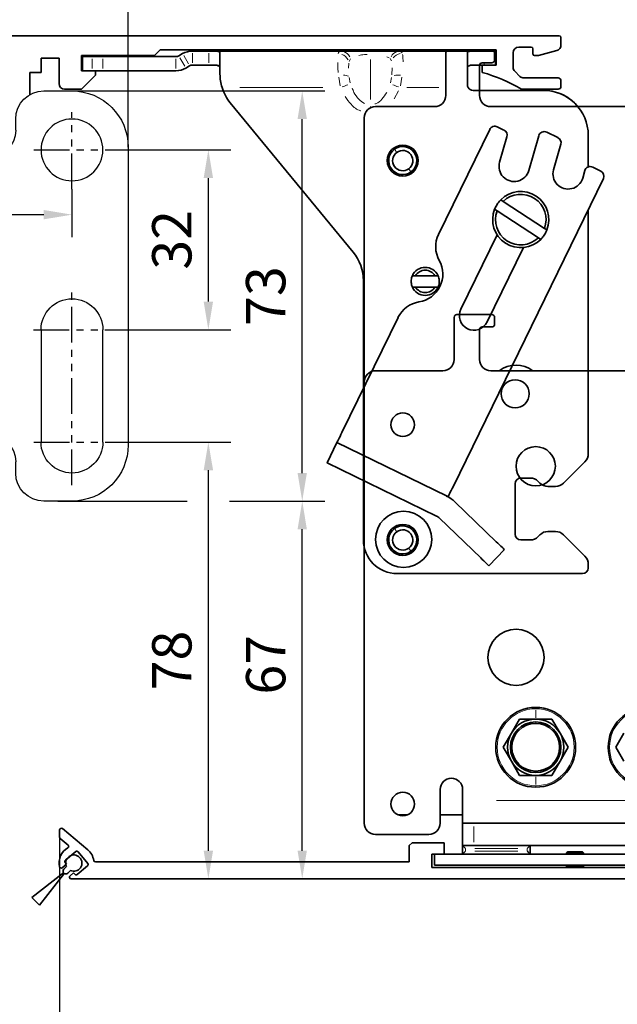
# Model space of a CAD drawing. Units: millimetres. Extents: x 0 to 1189, y 0 to 7052.
# Drawn here: x 698 to 804, y 1461 to 1636 of the extents above; entities that cross this region are included whole.
import ezdxf

# ---------------------------------------------------------------- set-up
doc = ezdxf.new("R2010")
doc.units = ezdxf.units.MM
for name, pattern in [('BLOCK Laufschiene mit Wandbefestigung$0$CENTERLINE', [30, 12, -1.5, 3, -1.5, 12]), ('BLOCK Laufschiene mit Wandbefestigung$0$HIDDEN', [1.905, 1.27, -0.635]), ('BLOCK Laufschiene mit Wandbefestigung$0$HIDDENNEW0', [4.5, 1.5, -1.5, 1.5]), ('BLOCK Laufschiene mit Wandbefestigung$0$PHANTOM', [63.5, 31.75, -6.35, 6.35, -6.35, 6.35, -6.35])]:
    doc.linetypes.add(name, pattern=pattern)
for name, color, linetype in [('BLOCK 17504101150 Blendenhalter SA$0$Konstruktion', 31, 'Continuous'), ('BLOCK Integralverkleidung_Pro Green_Antriebshoehe_150mm$0$Integralverkleidung_Antriebshoehe_100mm', 7, 'Continuous'), ('BLOCK Laufschiene mit Wandbefestigung$0$2D_MITTELLINIEN', 1, 'BLOCK Laufschiene mit Wandbefestigung$0$PHANTOM'), ('BLOCK Laufschiene mit Wandbefestigung$0$3D_MITTELLINIEN', 1, 'BLOCK Laufschiene mit Wandbefestigung$0$PHANTOM'), ('BLOCK Laufschiene mit Wandbefestigung$0$3D_SICHTBARE_KANTEN', 40, 'BLOCK Laufschiene mit Wandbefestigung$0$HIDDENNEW0'), ('BLOCK Laufschiene mit Wandbefestigung$0$3D_VERDECKTE_KANTEN', 1, 'BLOCK Laufschiene mit Wandbefestigung$0$HIDDEN'), ('BLOCK Laufschiene mit Wandbefestigung$0$Konstruktion', 31, 'Continuous'), ('BLOCK_32556200120_01-04_Integralverkleidung Pro Green$0$BLOCK_32556200120_01-04_Integralverkleidung Pro Green', 3, 'Continuous'), ('Duenn', 255, 'Continuous'), ('Konstruktion', 31, 'Continuous'), ('Mass', 7, 'Continuous')]:
    doc.layers.add(name, color=color, linetype=linetype)
doc.styles.add('Bemassungstext (DORMA)', font='isocpeur.ttf', dxfattribs={"height": 3.5})
doc.dimstyles.new('DORMA_M', dxfattribs={"dimtxt": 3.5, "dimasz": 2.5, "dimexe": 2, "dimexo": 0, "dimgap": 1.5, "dimtad": 1, "dimdec": 1, "dimtxsty": 'Bemassungstext (DORMA)', "dimcen": 0.1, "dimclrd": 256, "dimclrt": 256, "dimadec": 8, "dimazin": 2, "dimtfac": 1, "dimtdec": 1, "dimtmove": 0, "dimatfit": 3, "dimfxl": 1, "dimtolj": 1, "dimlwd": -1, "dimarcsym": 0})

# ---------------------------------------------------------------- blocks, each defined once
blk = doc.blocks.new('*D156')
at = {"layer": 'Defpoints', "color": 0, "linetype": 'ByBlock', "transparency": 16777216}
for p in [(704.84, 1490.39), (895.03, 1482.97), (704.84, 1447.6)]:
    blk.add_point(p, dxfattribs=at)
at = {"layer": 'Mass', "color": 0, "linetype": 'ByBlock', "lineweight": -2, "transparency": 16777216}
for p, q in [((704.84, 1490.39), (704.84, 1443.6)), ((895.03, 1482.97), (895.03, 1443.6))]:
    blk.add_line(p, q, dxfattribs=at)
at = {"layer": 'Mass', "transparency": 16777216}
blk.add_line((890.03, 1447.6), (709.84, 1447.6), dxfattribs=at)
at = {"layer": 'Mass', "linetype": 'ByBlock', "transparency": 16777216}
for points in [[(709.84, 1448.43), (709.84, 1446.76), (704.84, 1447.6)], [(890.03, 1448.43), (890.03, 1446.76), (895.03, 1447.6)]]:
    blk.add_solid(points, dxfattribs=at)
at = {"layer": 'Mass', "linetype": 'ByBlock', "transparency": 16777216, "insert": (799.93, 1454.1), "char_height": 7, "attachment_point": 5, "style": 'Bemassungstext (DORMA)'}
blk.add_mtext('\\A1;190', dxfattribs=at)
blk = doc.blocks.new('05010712332')
at = {"color": 7, "linetype": 'Continuous', "lineweight": 35}
for p, q in [((2.05, 0.5), (1.36, 0.5)), ((9.6, 0.95), (2.45, 0.1)), ((9.6, -0.95), (9.6, 0.95)), ((1.36, -0.5), (2.05, -0.5)), ((2.45, -0.1), (9.6, -0.95))]:
    blk.add_line(p, q, dxfattribs=at)
for centre, radius, start, end in [((0, 0), 1.45, 20.1713, 339.8287), ((2.05, 0.1), 0.4, 0, 90), ((2.05, -0.1), 0.4, 270, 0)]:
    blk.add_arc(centre, radius, start, end, dxfattribs=at)
blk = doc.blocks.new('BLOCK_32556200120_01-04_Integralverkleidung Pro Green$0$32556200120_01-04_Integralverkleidung Pro Green')
at = {"layer": 'BLOCK_32556200120_01-04_Integralverkleidung Pro Green$0$BLOCK_32556200120_01-04_Integralverkleidung Pro Green', "linetype": 'Continuous', "lineweight": 35}
for p, q in [((-185.2, 5.17), (-189.67, 8.93)), ((-190.19, 8.68), (-190.19, 7.42)), ((-190.09, 7.19), (-188.67, 5.99)), ((-127.5, 6.4), (-128, 5.9)), ((-128, 5.9), (-128, 3)), ((-121.8, 6.4), (-127.5, 6.4)), ((-121.8, 4.4), (-121.8, 6.4)), ((-187.33, 4.84), (-189.17, 3.29)), ((-185.18, 2.73), (-186.91, 4.8)), ((-124, 4.4), (-121.8, 4.4)), ((-124, 2), (-124, 4.4)), ((-188.98, 2.6), (-189.73, 1.97)), ((-189.21, 2.87), (-188.98, 2.6)), ((-187.05, 0.76), (-185.21, 2.31)), ((-128, 3), (-183.83, 3)), ((-73, 2), (-124, 2)), ((-188.34, 0.53), (-187.7, 1.07)), ((-188.15, 0), (0, 0)), ((-187.7, 1.07), (-187.47, 0.8))]:
    blk.add_line(p, q, dxfattribs=at)
for centre, radius, start, end in [((-189.87, 8.68), 0.318, 50, 180), ((-189.89, 7.42), 0.3, 180, 230), ((-187.19, 2.8), 3.1, 119.3327, 192.336), ((-188.86, 5.76), 0.3, 299.3327, 50), ((-187.14, 4.61), 0.3, 40, 130), ((-187.19, 2.8), 3.1, 8.4565, 50), ((-189.93, 2.2), 0.3, 192.336, 310), ((-188.98, 3.06), 0.3, 130, 220), ((-185.41, 2.54), 0.3, 310, 40), ((-183.83, 3.3), 0.3, 188.4565, 270), ((-188.15, 0.3), 0.3, 130, 270), ((-187.24, 0.99), 0.3, 220, 310)]:
    blk.add_arc(centre, radius, start, end, dxfattribs=at)
blk = doc.blocks.new('BLOCK_32556200120_01-04_Integralverkleidung Pro Green')
at = {"layer": 'BLOCK_32556200120_01-04_Integralverkleidung Pro Green$0$BLOCK_32556200120_01-04_Integralverkleidung Pro Green'}
blk.add_blockref('BLOCK_32556200120_01-04_Integralverkleidung Pro Green$0$32556200120_01-04_Integralverkleidung Pro Green', (0, 0), dxfattribs=at)
blk = doc.blocks.new('BLOCK Integralverkleidung_Pro Green_Antriebshoehe_150mm$0$BLOCK Integralverkleidung_Antriebshoehe_100mm')
at = {"color": 3, "linetype": 'Continuous', "lineweight": 35}
for p, q in [((-55.81, 2.03), (-56.5, 1.63)), ((-51.16, 2.5), (-54.06, 2.5)), ((-51.16, 2.5), (-27.71, 2.5)), ((-49.16, -1.63), (-49.16, 2.18)), ((-37.4, 2.7), (-37.6, 2.5)), ((-37.4, 2.7), (-32.9, 2.7)), ((-32.9, 2.7), (-32.7, 2.5)), ((-17.11, 2.5), (-8.8, 2.5)), ((-12.4, 2.7), (-12.6, 2.5)), ((-12.4, 2.7), (-8.2, 2.7)), ((-9, 2.1), (-9, -5.4)), ((-0.8, 2.6), (-8.5, 2.6)), ((-8.2, 2.7), (-7.9, 2.7)), ((-7.8, 2.6), (-7.9, 2.7)), ((-0.5, 2.5), (-0.15, 2.5)), ((-0.3, 0.9), (-0.3, 2.1)), ((-0.15, 2.5), (-0.15, 0)), ((-73.65, 1.5), (-73.65, -1)), ((-71.93, 1.5), (-73.65, 1.5)), ((-71.93, 1.5), (-70.03, 1.5)), ((-57, 1.5), (-70.03, 1.5)), ((-51.16, 0), (-54.06, 0)), ((-2.15, 0), (-2.99, 0)), ((-2.5, 0.4), (-0.8, 0.4)), ((-0.15, 0), (-2.15, 0)), ((-71.93, -1), (-73.65, -1)), ((-70.03, -1), (-71.93, -1)), ((-57, -1), (-70.03, -1)), ((-54.56, -0.13), (-55.25, -0.53)), ((-3, -5.4), (-3, -0.1)), ((8.35, -4.5), (-3, -4.5)), ((-47.34, -6.71), (-25.47, -33.29)), ((-11, -7.4), (-21.5, -7.4)), ((32, -7.4), (-1, -7.4)), ((-23.5, -9.4), (-23.5, -56.4)), ((-23.65, -38.37), (-23.65, -84.5)), ((-7.5, -44.9), (-7.5, -52.4)), ((-0.8, -44.4), (-7, -44.4)), ((-0.3, -46.1), (-0.3, -44.9)), ((-3, -52.4), (-3, -47.1)), ((-2.5, -46.6), (-0.8, -46.6)), ((-9.5, -54.4), (-21.5, -54.4)), ((106.5, -54.4), (-1, -54.4)), ((-23.5, -56.4), (-23.5, -134.9)), ((4.11, -116.4), (2.67, -118.9)), ((7, -116.4), (4.11, -116.4)), ((9.89, -116.4), (7, -116.4)), ((11.33, -118.9), (9.89, -116.4)), ((2.67, -118.9), (1.23, -121.4)), ((12.77, -121.4), (11.33, -118.9)), ((22.67, -118.9), (21.23, -121.4)), ((1.23, -121.4), (2.67, -123.9)), ((11.33, -123.9), (12.77, -121.4)), ((21.23, -121.4), (22.67, -123.9)), ((2.67, -123.9), (4.11, -126.4)), ((9.89, -126.4), (11.33, -123.9)), ((4.11, -126.4), (7, -126.4)), ((7, -126.4), (9.89, -126.4)), ((-10, -128.9), (-10, -134.9)), ((-6, -130.9), (-6, -128.9)), ((-6, -130.9), (-6, -134.9)), ((-17.54, -133.4), (-15.76, -133.4)), ((-10, -133.4), (-6, -133.4)), ((-6, -138.9), (-6, -134.9)), ((-6, -134.9), (-4, -134.9)), ((32, -134.9), (-4, -134.9)), ((-21.5, -136.9), (-12, -136.9)), ((-6, -138.9), (-5.32, -138.9)), ((-6, -140.4), (-6, -138.9)), ((-4, -138.9), (-5.32, -138.9)), ((32, -138.9), (-4, -138.9)), ((6, -138.9), (6, -140.4)), ((12.7, -140), (12.5, -140.2)), ((12.7, -140), (14, -140)), ((14, -140), (15.3, -140)), ((15.5, -140.2), (15.3, -140)), ((-11, -142.4), (-11, -140.4)), ((39, -140.4), (-11, -140.4)), ((6, -140.4), (-6, -140.4)), ((12.5, -140.2), (12.5, -140.4)), ((12.5, -140.2), (14, -140.2)), ((14, -140.2), (15.5, -140.2)), ((15.5, -140.4), (15.5, -140.2)), ((-9, -142.4), (-11, -142.4)), ((37, -142.4), (-9, -142.4)), ((12.5, -142.4), (12.5, -142.57)), ((12.5, -142.57), (12.63, -142.8)), ((12.5, -142.57), (14, -142.57)), ((12.63, -142.8), (14, -142.8)), ((14, -142.57), (15.5, -142.57)), ((14, -142.8), (15.37, -142.8)), ((15.37, -142.8), (15.5, -142.57)), ((15.5, -142.57), (15.5, -142.4))]:
    blk.add_line(p, q, dxfattribs=at)
at = {"color": 3, "linetype": 'Continuous', "lineweight": 18}
for p, q in [((-54.06, 0.38), (-54.06, 2.13)), ((-51.16, 0.38), (-51.16, 2.13)), ((-17.1, 2.49), (-16.75, 2.15)), ((-8.19, 2.69), (-8.13, 2.61)), ((-71.93, -0.62), (-71.93, 1.13)), ((-70.03, 1.13), (-70.03, -0.62)), ((-57, -0.62), (-57, 1.13)), ((-55.44, -0.21), (-56.31, 1.31)), ((-54.75, 0.19), (-55.62, 1.71)), ((-26.23, 0.35), (-26.28, -0.55)), ((-25.96, 1.13), (-26.2, 0.63)), ((-22.41, 0.96), (-22.41, -6.13)), ((-19.08, 1.26), (-19.5, 1.47)), ((-18.64, 0.73), (-18.87, 1.14)), ((-2.15, 0.06), (-2.15, 0.34)), ((-18.61, -1.73), (-18.54, -0.47)), ((-27.76, -3.68), (-28.03, -2.18)), ((-26.16, -2.24), (-25.98, -3.16)), ((-18.84, -3.16), (-18.66, -2.24)), ((-16.79, -2.18), (-17.06, -3.68)), ((-30.87, -4), (-45.64, -4)), ((-17.41, -4.56), (-18.18, -6.02)), ((-10.22, -4), (-15.9, -4)), ((-22.41, -7.55), (-22.41, -7.39)), ((-17.75, -15.48), (-18.07, -15.03)), ((-15.55, -18.52), (-15.23, -18.97)), ((-17.75, -82.98), (-18.07, -82.53)), ((-15.55, -86.02), (-15.23, -86.47)), ((7, -114.52), (7, -114.4)), ((7, -116.16), (7, -114.79)), ((7, -117.12), (7, -116.93)), ((7, -125.68), (7, -125.87)), ((7, -126.64), (7, -128.01)), ((7, -128.28), (7, -128.4)), ((28, -130.9), (0, -130.9)), ((-4, -135.5), (-4, -138.3)), ((-5.5, -139.47), (-5.5, -139.82)), ((3.85, -139.4), (-3.85, -139.4)), ((-3.85, -139.9), (3.85, -139.9)), ((5.5, -139.82), (5.5, -139.47)), ((14, -140.02), (14, -140.18)), ((14, -140.37), (14, -140.23)), ((14, -142.54), (14, -142.43)), ((14, -142.77), (14, -142.6))]:
    blk.add_line(p, q, dxfattribs=at)
at = {"color": 3, "linetype": 'Continuous', "lineweight": 18, "flags": 128}
for points in [[(-27.44, -3.9), (-27.42, -3.89), (-27.14, -3.79), (-26.87, -3.69), (-26.63, -3.59), (-26.4, -3.51)], [(-17.38, -3.9), (-17.4, -3.89), (-17.68, -3.79), (-17.95, -3.69), (-18.2, -3.59), (-18.42, -3.51)]]:
    blk.add_lwpolyline(points, dxfattribs=at)
at = {"color": 3, "linetype": 'Continuous', "lineweight": 35, "flags": 128}
blk.add_lwpolyline([(-23.65, -84.5), (-23.53, -85.67), (-23.5, -85.83)], dxfattribs=at)
at = {"color": 3, "linetype": 'Continuous', "lineweight": 35}
for centre, radius, start, end in [((-54.06, -1), 3.5, 90, 120), ((-8.5, 2.1), 0.5, 90, 180), ((-0.8, 2.1), 0.5, 0, 90), ((-57, 2.5), 1, 270, 300), ((-54.06, -1), 1, 90, 120), ((-2.5, -0.1), 0.5, 90, 180), ((-0.8, 0.9), 0.5, 270, 0), ((-57, 2.5), 3.5, 270, 300), ((-41.16, -1.63), 8, 197.2214, 219.4521), ((8.35, -12.5), 8, 39.6057, 90), ((-11, -5.4), 2, 270, 0), ((-1, -5.4), 2, 180, 270), ((-21.5, -9.4), 2, 90, 180), ((-16.65, -17), 2.5, 125.8626, 305.8626), ((-16.65, -17), 1.8, 125.8626, 305.8626), ((-16.65, -17), 2.5, 305.8626, 125.8626), ((-16.65, -17), 1.8, 305.8626, 125.8626), ((-31.65, -38.37), 8, 0, 39.4521), ((-7, -44.9), 0.5, 90, 180), ((-0.8, -44.9), 0.5, 0, 90), ((-2.5, -47.1), 0.5, 90, 180), ((-0.8, -46.1), 0.5, 270, 0), ((-9.5, -52.4), 2, 270, 0), ((-1, -52.4), 2, 180, 270), ((3.5, -58.4), 5, 53.1301, 126.8699), ((-21.5, -56.4), 2, 90, 180), ((-16.65, -64), 2.1, 0, 180), ((-16.65, -64), 2.1, 180, 0), ((7, -71.4), 3.5, 0, 180), ((7, -71.4), 3.5, 180, 0), ((-16.5, -84.4), 5, 0, 180), ((-16.65, -84.5), 2.5, 305.8626, 125.8626), ((-16.65, -84.5), 2.5, 125.8626, 305.8626), ((-16.65, -84.5), 1.8, 125.8626, 305.8626), ((-16.65, -84.5), 1.8, 305.8626, 125.8626), ((-16.5, -84.4), 5, 180, 0), ((3.5, -105.4), 5, 0, 180), ((3.5, -105.4), 5, 180, 0), ((7, -121.4), 7.1, 90, 270), ((7, -121.4), 7.1, 270, 90), ((27, -121.4), 7.1, 90, 270), ((7, -121.4), 4.5, 90, 270), ((7, -121.4), 5, 90, 150), ((7, -121.4), 4.25, 90, 270), ((7, -121.4), 5, 30, 90), ((7, -121.4), 4.5, 270, 90), ((7, -121.4), 4.25, 270, 90), ((7, -121.4), 5, 150, 210), ((7, -121.4), 5, 330, 30), ((7, -121.4), 5, 210, 270), ((7, -121.4), 5, 270, 330), ((-8, -128.9), 2, 90, 180), ((-8, -128.9), 2, 0, 90), ((-16.65, -131.5), 2.1, 0, 180), ((-16.65, -131.5), 2.1, 180, 0), ((-21.5, -134.9), 2, 180, 270), ((-12, -134.9), 2, 270, 0)]:
    blk.add_arc(centre, radius, start, end, dxfattribs=at)
at = {"color": 3, "linetype": 'Continuous', "lineweight": 18}
for centre, radius, start, end in [((-28.16, -0.05), 2.05, 28.4275, 71.0075), ((-27.75, 0.64), 1.87, 26.9897, 70.9621), ((-17.07, 0.64), 1.87, 109.0379, 153.0103), ((-16.66, 0.05), 2.08, 102.425, 144.5089), ((-27.09, -3.62), 1.82, 64.2123, 92.7038), ((-17.48, -5.69), 3.89, 83.2503, 99.9106), ((7, -121.4), 6.85, 90, 270), ((7, -121.4), 6.85, 270, 90), ((27, -121.4), 6.85, 90, 270)]:
    blk.add_arc(centre, radius, start, end, dxfattribs=at)
at = {"color": 3, "linetype": 'Continuous', "lineweight": 35}
for points, knots in [([(-51.16, 2.5), (-50.9, 2.5), (-50.37, 2.5), (-49.81, 2.49), (-49.48, 2.44), (-49.23, 2.37), (-49.19, 2.26), (-49.16, 2.18)], [0, 0, 0, 0, 0.2497106, 0.4991397, 0.624241, 0.7497128, 1, 1, 1, 1]), ([(-27.71, 2.5), (-27.46, 2.5), (-26.97, 2.5), (-25.78, 2.5), (-24.24, 2.5), (-22.41, 2.5), (-20.58, 2.5), (-19.04, 2.5), (-17.85, 2.5), (-17.36, 2.5), (-17.11, 2.5)], [0, 0, 0, 0, 0.123805, 0.251604, 0.377636, 0.5, 0.622364, 0.748396, 0.876195, 1, 1, 1, 1]), ([(-49.16, -0.54), (-49.17, -0.47), (-49.18, -0.34), (-49.29, -0.2), (-49.46, -0.1), (-49.71, -0.04), (-50.01, -0.01), (-50.37, 0), (-50.76, 0), (-51.03, 0), (-51.16, 0)], [0, 0, 0, 0, 0.1277383, 0.2501297, 0.3754799, 0.4997659, 0.6245961, 0.7496062, 0.8747274, 1, 1, 1, 1]), ([(-49.16, -1.63), (-49.15, -2.02), (-49.12, -2.8), (-48.91, -3.6), (-48.8, -4)], [0, 0, 0, 0, 0.498247, 1, 1, 1, 1]), ([(-5.5, -139.4), (-5.57, -139.33), (-5.71, -139.19), (-5.86, -139.04), (-5.95, -138.95), (-5.99, -138.91), (-6, -138.9), (-6, -138.9)], [0, 0, 0, 0, 0.310126, 0.616122, 0.758898, 0.886024, 1, 1, 1, 1]), ([(-5.5, -139.9), (-5.57, -139.97), (-5.71, -140.11), (-5.86, -140.26), (-5.95, -140.35), (-5.99, -140.39), (-6, -140.4), (-6, -140.4)], [0, 0, 0, 0, 0.310123, 0.616123, 0.758898, 0.886023, 1, 1, 1, 1]), ([(6, -138.9), (6, -138.9), (5.99, -138.91), (5.92, -138.98), (5.81, -139.09), (5.66, -139.24), (5.55, -139.35), (5.5, -139.4)], [0, 0, 0, 0, 0.146755, 0.316125, 0.510246, 0.757788, 1, 1, 1, 1]), ([(6, -140.4), (6, -140.4), (5.99, -140.39), (5.92, -140.32), (5.81, -140.21), (5.66, -140.06), (5.55, -139.95), (5.5, -139.9)], [0, 0, 0, 0, 0.146755, 0.316125, 0.510246, 0.757788, 1, 1, 1, 1])]:
    blk.add_open_spline(points, degree=3, knots=knots, dxfattribs=at)
at = {"color": 3, "linetype": 'Continuous', "lineweight": 18}
for points, knots in [([(-28.12, 2.01), (-28.08, 2.15), (-27.99, 2.44), (-27.8, 2.48), (-27.71, 2.5)], [0, 0, 0, 0, 0.5011127, 1, 1, 1, 1]), ([(-22.95, 1.9), (-23.13, 1.89), (-23.71, 1.85), (-24.16, 1.77), (-24.47, 1.71)], [0, 0, 0, 0, 0.297188, 1, 1, 1, 1]), ([(-16.69, 1.88), (-16.67, 1.78), (-16.61, 1.47), (-16.6, 0.94), (-16.6, 0.59)], [0, 0, 0, 0, 0.336677, 1, 1, 1, 1]), ([(-28.13, -1.34), (-28.15, -1.12), (-28.21, -0.45), (-28.22, 0.1), (-28.22, 0.46)], [0, 0, 0, 0, 0.331613, 1, 1, 1, 1]), ([(-25.64, -4.09), (-25.54, -4.34), (-25.27, -5.07), (-24.59, -6.09), (-23.81, -6.6), (-23.46, -6.84)], [0, 0, 0, 0, 0.233346, 0.648934, 1, 1, 1, 1]), ([(-21.61, -6.93), (-21.53, -6.9), (-21.04, -6.74), (-20.24, -6.06), (-19.76, -5.28), (-19.5, -4.86)], [0, 0, 0, 0, 0.086695, 0.504915, 1, 1, 1, 1]), ([(-24.12, -8.14), (-24.14, -8.13), (-24.81, -7.99), (-25.84, -7.08), (-26.57, -6.08), (-26.91, -5.62)], [0, 0, 0, 0, 0.01444, 0.544083, 1, 1, 1, 1])]:
    blk.add_open_spline(points, degree=3, knots=knots, dxfattribs=at)
blk.add_blockref('BLOCK_32556200120_01-04_Integralverkleidung Pro Green', (112.5, -144.8))
blk = doc.blocks.new('BLOCK Integralverkleidung_Pro Green_Antriebshoehe_150mm')
at = {"layer": 'BLOCK Integralverkleidung_Pro Green_Antriebshoehe_150mm$0$Integralverkleidung_Antriebshoehe_100mm'}
blk.add_blockref('BLOCK Integralverkleidung_Pro Green_Antriebshoehe_150mm$0$BLOCK Integralverkleidung_Antriebshoehe_100mm', (0, 0), dxfattribs=at)
blk = doc.blocks.new('BLOCK Laufschiene mit Wandbefestigung$0$Wandbefestigung_256052-01-1-40 SA')
at = {"layer": 'BLOCK Laufschiene mit Wandbefestigung$0$2D_MITTELLINIEN', "ltscale": 0.2}
for p, q in [((25, 33.68), (25, -1.75)), ((80, 33.68), (80, -1.75)), ((18.2, 26), (31.81, 26)), ((73.2, 26), (86.81, 26)), ((18.18, 6), (31.8, 6)), ((73.18, 6), (86.8, 6)), ((25, -18.99), (25, -32.74)), ((80, -18.99), (80, -32.74)), ((18.2, -26), (31.8, -26)), ((73.2, -26), (86.8, -26))]:
    blk.add_line(p, q, dxfattribs=at)
at = {"layer": 'BLOCK Laufschiene mit Wandbefestigung$0$3D_MITTELLINIEN', "color": 9, "linetype": 'BLOCK Laufschiene mit Wandbefestigung$0$CENTERLINE'}
for p, q in [((-1, 25), (5, 25)), ((-1, 25), (5, 25)), ((-1, 0), (5, 0)), ((-1, 0), (5, 0)), ((-1, -25), (5, -25)), ((-1, -25), (5, -25))]:
    blk.add_line(p, q, dxfattribs=at)
at = {"layer": 'BLOCK Laufschiene mit Wandbefestigung$0$3D_SICHTBARE_KANTEN', "color": 9, "linetype": 'Continuous'}
for p, q in [((0, 36.5), (0, 31.5)), ((0, 36.5), (4, 36.5)), ((4, 36.5), (4, 31.5)), ((12, 36.5), (12, 31.5)), ((49, 36.5), (12, 36.5)), ((80, 36.5), (75, 36.5)), ((0, 31.5), (0, -31.5)), ((4, 31.5), (4, -31.5)), ((12, 31.5), (4, 31.5)), ((54, 29.5), (54, 31.5)), ((70, 31.5), (70, 29.5)), ((90, -26.5), (90, 26.5)), ((19.5, 6), (19.5, 26)), ((30.5, 26), (30.5, 6)), ((74.5, 6), (74.5, 26)), ((85.5, 26), (85.5, 6)), ((65, 24.5), (59, 24.5)), ((47.5, 16.5), (57.5, 16.5)), ((37.5, -6.5), (37.5, 6.5)), ((67.5, 6.5), (67.5, -6.5)), ((57.5, -16.5), (47.5, -16.5)), ((59, -24.5), (65, -24.5)), ((54, -31.5), (54, -29.5)), ((70, -29.5), (70, -31.5)), ((0, -31.5), (0, -36.5)), ((4, -31.5), (4, -36.5)), ((12, -31.5), (4, -31.5)), ((12, -31.5), (12, -36.5)), ((4, -36.5), (0, -36.5)), ((12, -36.5), (49, -36.5)), ((75, -36.5), (80, -36.5))]:
    blk.add_line(p, q, dxfattribs=at)
for centre in [(25, -26), (80, -26)]:
    blk.add_circle(centre, 5.5, dxfattribs=at)
for centre, radius, start, end in [((49, 31.5), 5, 0, 90), ((75, 31.5), 5, 90, 180), ((80, 26.5), 10, 0, 90), ((25, 26), 5.5, 0, 180), ((80, 26), 5.5, 0, 180), ((59, 29.5), 5, 180, 270), ((65, 29.5), 5, 270, 0), ((47.5, 6.5), 10, 90, 180), ((57.5, 6.5), 10, 0, 90), ((25, 6), 5.5, 180, 0), ((80, 6), 5.5, 180, 0), ((47.5, -6.5), 10, 180, 270), ((57.5, -6.5), 10, 270, 0), ((59, -29.5), 5, 90, 180), ((65, -29.5), 5, 0, 90), ((80, -26.5), 10, 270, 0), ((49, -31.5), 5, 270, 0), ((75, -31.5), 5, 180, 270)]:
    blk.add_arc(centre, radius, start, end, dxfattribs=at)
at = {"layer": 'BLOCK Laufschiene mit Wandbefestigung$0$3D_VERDECKTE_KANTEN', "color": 9, "linetype": 'BLOCK Laufschiene mit Wandbefestigung$0$HIDDEN'}
for p, q in [((0, 31.5), (4, 31.5)), ((0, 28.25), (4, 28.25)), ((0, 21.75), (4, 21.75)), ((0, 3.25), (4, 3.25)), ((0, -3.25), (4, -3.25)), ((0, -21.75), (4, -21.75)), ((0, -28.25), (4, -28.25)), ((0, -31.5), (4, -31.5))]:
    blk.add_line(p, q, dxfattribs=at)
blk = doc.blocks.new('BLOCK Laufschiene mit Wandbefestigung$0$Laufschiene mit Wandbefestigung')
at = {"color": 5, "linetype": 'Continuous', "lineweight": 35}
for p, q in [((166.7, 0), (52.5, 0)), ((167, -1.66), (167, -0.3)), ((81.7, -6.2), (81.7, -3.5)), ((81.7, -3.5), (94.7, -3.5)), ((94.7, -3.5), (95.7, -2.5)), ((95.7, -2.5), (155.5, -2.5)), ((155.5, -2.5), (155.5, -5.2)), ((158.5, -5.6), (158.5, -3)), ((159.5, -2), (161.7, -2)), ((162, -2.3), (162, -3.2)), ((162.3, -3.5), (163, -3.5)), ((163, -3.5), (166.26, -2.63)), ((74.5, -6.5), (74.5, -4)), ((74.5, -4), (77.7, -4)), ((77.7, -4), (77.7, -8.5)), ((155.5, -5.2), (153, -5.2)), ((153, -5.2), (153, -6.5)), ((72.5, -10.47), (72.5, -6.5)), ((72.5, -6.5), (74.5, -6.5)), ((84.2, -6.2), (81.7, -6.2)), ((81.7, -9.5), (84.2, -7)), ((84.2, -7), (84.2, -6.2)), ((159.69, -7.21), (158.79, -6.31)), ((166.5, -7.5), (160.4, -7.5)), ((167, -9), (167, -8)), ((78.7, -9.5), (81.7, -9.5)), ((160, -9.5), (166.5, -9.5))]:
    blk.add_line(p, q, dxfattribs=at)
for centre, radius, start, end in [((166.7, -0.3), 0.3, 0, 90), ((166, -1.66), 1, 285, 0), ((159.5, -3), 1, 90, 180), ((161.7, -2.3), 0.3, 0, 90), ((162.3, -3.2), 0.3, 180, 270), ((143.39, -38.59), 33.5, 60.2731, 73.3269), ((159.5, -5.6), 1, 180, 225), ((78.7, -8.5), 1, 180, 270), ((160.4, -6.5), 1, 225, 270), ((166.5, -8), 0.5, 0, 90), ((166.5, -9), 0.5, 270, 0)]:
    blk.add_arc(centre, radius, start, end, dxfattribs=at)
at = {"layer": 'BLOCK Laufschiene mit Wandbefestigung$0$Konstruktion', "xscale": -1, "rotation": 180}
blk.add_blockref('BLOCK Laufschiene mit Wandbefestigung$0$Wandbefestigung_256052-01-1-40 SA', (0, -46.3), dxfattribs=at)
blk = doc.blocks.new('BLOCK Laufschiene mit Wandbefestigung')
blk.add_blockref('BLOCK Laufschiene mit Wandbefestigung$0$Laufschiene mit Wandbefestigung', (0, 0))
blk = doc.blocks.new('BLOCK 17504101150 Blendenhalter SA$0$17504101150 Blendenhalter SA')
at = {"color": 5, "linetype": 'Continuous', "lineweight": 35}
for p, q in [((36.4, 3.7), (36.2, 3.5)), ((36.4, 3.7), (40.9, 3.7)), ((41.1, 3.5), (40.9, 3.7)), ((61.4, 3.7), (61.2, 3.5)), ((61.4, 3.7), (65.9, 3.7)), ((66.1, 3.5), (65.9, 3.7)), ((0.15, 2.5), (0.15, 0)), ((1.87, 2.5), (0.15, 2.5)), ((1.87, 2.5), (3.77, 2.5)), ((16.8, 2.5), (3.77, 2.5)), ((17.99, 3.03), (17.3, 2.63)), ((22.64, 3.5), (19.74, 3.5)), ((22.64, 3.5), (46.09, 3.5)), ((24.64, -0.63), (24.64, 3.18)), ((46.09, 3.5), (56.69, 3.5)), ((56.69, 3.5), (70.65, 3.5)), ((68.65, 3.18), (68.65, -2.5)), ((71.65, 3.5), (70.65, 3.5)), ((71.65, 3.5), (73.65, 3.5)), ((73.65, 3.5), (73.65, 1)), ((1.87, 0), (0.15, 0)), ((3.77, 0), (1.87, 0)), ((16.8, 0), (3.77, 0)), ((19.24, 0.87), (18.55, 0.47)), ((22.64, 1), (19.74, 1)), ((71.65, 1), (70.65, 1)), ((73.65, 1), (71.65, 1)), ((82.15, -3.5), (69.65, -3.5)), ((26.46, -5.71), (48.33, -32.29)), ((72.62, -10.45), (63.51, -29.13)), ((73.96, -9.99), (75.16, -10.58)), ((74.39, -16.29), (75.69, -11.75)), ((81.36, -11.57), (79.58, -17.77)), ((84.75, -11.92), (82.76, -10.95)), ((90.15, -17.13), (90.15, -11.5)), ((83.97, -17.62), (85.27, -13.09)), ((90.94, -17.16), (92.38, -17.86)), ((66.1, -74.03), (92.84, -19.2)), ((89.54, -17.79), (89.16, -19.11)), ((75.02, -23.26), (74.6, -22.98)), ((75.02, -23.26), (82.37, -28.06)), ((73.5, -24.66), (73.93, -24.94)), ((73.93, -24.94), (81.28, -29.74)), ((90.15, -68.17), (90.15, -24.71)), ((73.94, -29.2), (67.48, -42.44)), ((81.28, -29.74), (81.7, -30.02)), ((82.8, -28.34), (82.37, -28.06)), ((72.16, -44.72), (78.61, -31.48)), ((59.42, -36.5), (58.86, -36.5)), ((59.42, -36.5), (62.88, -36.5)), ((63.44, -36.5), (62.88, -36.5)), ((50.15, -37.37), (50.15, -56.53)), ((58.86, -38.5), (59.42, -38.5)), ((59.42, -38.5), (62.88, -38.5)), ((62.88, -38.5), (63.44, -38.5)), ((56.31, -43.9), (46.32, -64.38)), ((43.69, -69.77), (45.45, -66.18)), ((64.93, -75.68), (45.45, -66.18)), ((63.18, -79.28), (43.69, -69.77)), ((89.56, -69.59), (85.74, -73.41)), ((50.15, -72.92), (50.15, -83.5)), ((77.15, -73.5), (77.15, -82.5)), ((79.82, -72.5), (78.15, -72.5)), ((81.56, -73.41), (81.24, -73.09)), ((84.32, -74), (82.98, -74)), ((65.22, -75.82), (65.22, -75.83)), ((73.8, -83.84), (66.47, -76.76)), ((71.02, -86.71), (63.69, -79.64)), ((82.98, -82), (84.32, -82)), ((78.15, -83.5), (79.82, -83.5)), ((81.24, -82.91), (81.56, -82.59)), ((85.74, -82.59), (89.56, -86.41)), ((75.24, -85.22), (72.46, -88.1)), ((90.15, -88.5), (90.15, -87.83)), ((56.15, -89.5), (89.15, -89.5))]:
    blk.add_line(p, q, dxfattribs=at)
at = {"color": 5, "linetype": 'Continuous'}
blk.add_line((63.47, -79.42), (43.69, -69.77), dxfattribs=at)
at = {"color": 5, "linetype": 'Continuous', "lineweight": 35, "flags": 128}
for points in [[(46.32, -64.38), (46.15, -64.73), (45.99, -65.07), (45.84, -65.38), (45.7, -65.65), (45.59, -65.88), (45.51, -66.04), (45.46, -66.14), (45.45, -66.18)], [(65.22, -75.82), (65.24, -75.79), (65.29, -75.69), (65.37, -75.52), (65.48, -75.3), (65.61, -75.02), (65.76, -74.71), (65.93, -74.38), (66.1, -74.03)], [(64.93, -75.68), (65.04, -75.74), (65.14, -75.78), (65.2, -75.81), (65.22, -75.82)], [(73.8, -83.84), (74.08, -84.11), (74.35, -84.37), (74.6, -84.61), (74.81, -84.82), (74.99, -84.99), (75.13, -85.12), (75.21, -85.2), (75.24, -85.22)], [(72.46, -88.1), (72.43, -88.08), (72.35, -88), (72.22, -87.87), (72.04, -87.69), (71.82, -87.48), (71.57, -87.24), (71.3, -86.98), (71.02, -86.71)]]:
    blk.add_lwpolyline(points, dxfattribs=at)
at = {"color": 5, "linetype": 'Continuous', "lineweight": 35}
for centre, radius in [((57.15, -16), 2.75), ((77.15, -57.5), 2.5), ((57.15, -83.5), 2.75)]:
    blk.add_circle(centre, radius, dxfattribs=at)
for centre, radius, start, end in [((16.8, 3.5), 1, 270, 300), ((19.74, 0), 3.5, 90, 120), ((16.8, 3.5), 3.5, 270, 300), ((19.74, 0), 1, 90, 120), ((32.64, -0.63), 8, 197.2214, 219.4521), ((69.65, -2.5), 1, 210, 270), ((82.15, -11.5), 8, 0, 90), ((73.52, -10.89), 1, 64, 154), ((74.73, -11.48), 1, 344, 64), ((82.32, -11.84), 1, 64, 164), ((84.31, -12.82), 1, 344, 64), ((76.98, -17.03), 2.7, 164, 344), ((90.5, -18.06), 1, 64, 164), ((86.57, -18.37), 2.7, 164, 344), ((91.94, -18.76), 1, 334, 64), ((78.15, -26.5), 5, 338.3793, 135.3054), ((78.15, -26.5), 4.5, 339.682, 134.0028), ((78.15, -26.5), 5, 158.3793, 315.3054), ((78.15, -26.5), 4.5, 159.682, 314.0028), ((68.01, -31.33), 5, 154, 209.2498), ((42.15, -37.37), 8, 0, 39.4521), ((61.15, -37.5), 2.5, 23.5782, 156.4218), ((59.28, -36.21), 5, 278.7502, 29.2498), ((61.15, -37.5), 2, 30, 150), ((61.15, -37.5), 2.5, 203.5782, 336.4218), ((61.15, -37.5), 2, 210, 330), ((60.8, -46.1), 5, 98.7502, 154), ((69.82, -43.58), 2.6, 154, 334), ((88.15, -68.17), 2, 315, 0), ((78.15, -73.5), 1, 90, 180), ((79.82, -74.5), 2, 45, 90), ((82.98, -72), 2, 225, 270), ((84.32, -72), 2, 270, 315), ((62.3, -81.08), 6, 46, 64), ((62.3, -81.08), 2, 46, 64), ((82.98, -84), 2, 90, 135), ((84.32, -84), 2, 45, 90), ((56.15, -83.5), 6, 180, 270), ((78.15, -82.5), 1, 180, 270), ((79.82, -81.5), 2, 270, 315), ((88.15, -87.83), 2, 0, 45), ((89.15, -88.5), 1, 270, 0)]:
    blk.add_arc(centre, radius, start, end, dxfattribs=at)
at = {"color": 5, "linetype": 'Continuous'}
for centre, radius, start, end in [((76.98, -17.03), 2.7, 164, 344), ((86.57, -18.37), 2.7, 164, 344), ((69.82, -43.58), 2.6, 154, 334)]:
    blk.add_arc(centre, radius, start, end, dxfattribs=at)
at = {"color": 5, "linetype": 'Continuous', "lineweight": 35}
for points, knots in [([(22.64, 3.5), (22.77, 3.5), (22.9, 3.5), (23.16, 3.5), (23.29, 3.5), (23.53, 3.5), (23.65, 3.49), (23.87, 3.49), (23.97, 3.48), (24.25, 3.46), (24.4, 3.43), (24.54, 3.36), (24.58, 3.33), (24.63, 3.26), (24.64, 3.23), (24.64, 3.18)], [0, 0, 0, 0, 0.125, 0.125, 0.25, 0.25, 0.375, 0.375, 0.5, 0.5, 0.75, 0.75, 0.875, 0.875, 1, 1, 1, 1]), ([(68.65, 3.18), (68.65, 3.23), (68.66, 3.26), (68.71, 3.33), (68.75, 3.35), (68.84, 3.4), (68.9, 3.42), (69.05, 3.45), (69.13, 3.46), (69.41, 3.49), (69.63, 3.5), (70, 3.5), (70.12, 3.5), (70.38, 3.5), (70.52, 3.5), (70.65, 3.5)], [0, 0, 0, 0, 0.125, 0.125, 0.25, 0.25, 0.375, 0.375, 0.5, 0.5, 0.75, 0.75, 0.875, 0.875, 1, 1, 1, 1]), ([(24.64, 0.46), (24.64, 0.53), (24.63, 0.59), (24.58, 0.7), (24.55, 0.75), (24.46, 0.83), (24.4, 0.86), (24.26, 0.92), (24.18, 0.94), (23.9, 0.98), (23.67, 0.99), (23.3, 1), (23.17, 1), (22.91, 1), (22.77, 1), (22.64, 1)], [0, 0, 0, 0, 0.125, 0.125, 0.25, 0.25, 0.375, 0.375, 0.5, 0.5, 0.75, 0.75, 0.875, 0.875, 1, 1, 1, 1]), ([(70.65, 1), (70.51, 1), (70.38, 1), (70.12, 1), (69.99, 1), (69.74, 0.99), (69.62, 0.99), (69.4, 0.98), (69.3, 0.97), (69.02, 0.92), (68.88, 0.87), (68.74, 0.75), (68.7, 0.7), (68.66, 0.59), (68.65, 0.53), (68.65, 0.46)], [0, 0, 0, 0, 0.125, 0.125, 0.25, 0.25, 0.375, 0.375, 0.5, 0.5, 0.75, 0.75, 0.875, 0.875, 1, 1, 1, 1]), ([(24.64, -0.63), (24.64, -1.02), (24.67, -1.41), (24.78, -2.2), (24.88, -2.61), (25, -3)], [0, 0, 0, 0, 0.5, 0.5, 1, 1, 1, 1]), ([(73.5, -24.66), (73.61, -24.41), (73.84, -23.91), (74.24, -23.36), (74.51, -23.07), (74.6, -22.98)], [0, 0, 0, 0, 0.405017, 0.821787, 1, 1, 1, 1]), ([(82.8, -28.34), (82.69, -28.59), (82.46, -29.09), (82.06, -29.64), (81.79, -29.93), (81.7, -30.02)], [0, 0, 0, 0, 0.405016, 0.821786, 1, 1, 1, 1]), ([(58.86, -38.5), (58.77, -38.23), (58.6, -37.7), (58.67, -37), (58.81, -36.62), (58.86, -36.5)], [0, 0, 0, 0, 0.407969, 0.815965, 1, 1, 1, 1]), ([(63.44, -36.5), (63.53, -36.77), (63.7, -37.3), (63.63, -38), (63.49, -38.38), (63.44, -38.5)], [0, 0, 0, 0, 0.407968, 0.815963, 1, 1, 1, 1])]:
    blk.add_open_spline(points, degree=3, knots=knots, dxfattribs=at)
blk.add_open_spline([(68.78, -3), (68.7, -2.85), (68.65, -2.68), (68.65, -2.5)], degree=3, dxfattribs=at)
blk = doc.blocks.new('BLOCK 17504101150 Blendenhalter SA')
at = {"layer": 'BLOCK 17504101150 Blendenhalter SA$0$Konstruktion'}
blk.add_blockref('BLOCK 17504101150 Blendenhalter SA$0$17504101150 Blendenhalter SA', (0, 0), dxfattribs=at)
blk = doc.blocks.new('XREF Antrieb mit Wandbefestigung')
for name, p in [('BLOCK Laufschiene mit Wandbefestigung', (0, 0)), ('BLOCK 17504101150 Blendenhalter SA', (81.7, -6.2))]:
    blk.add_blockref(name, p)
blk = doc.blocks.new('*D240')
at = {"layer": 'Defpoints', "color": 0, "linetype": 'ByBlock', "transparency": 16777216}
for p in [(627.03, 1668.84), (627.03, 1632.97), (897.03, 1571.37)]:
    blk.add_point(p, dxfattribs=at)
at = {"layer": 'Mass', "color": 0, "linetype": 'ByBlock', "lineweight": -2, "transparency": 16777216}
for p, q in [((627.03, 1632.97), (627.03, 1672.84)), ((897.03, 1571.37), (897.03, 1672.84))]:
    blk.add_line(p, q, dxfattribs=at)
at = {"layer": 'Mass', "transparency": 16777216}
blk.add_line((892.03, 1668.84), (632.03, 1668.84), dxfattribs=at)
at = {"layer": 'Mass', "linetype": 'ByBlock', "transparency": 16777216}
for points in [[(632.03, 1669.68), (632.03, 1668.01), (627.03, 1668.84)], [(892.03, 1669.68), (892.03, 1668.01), (897.03, 1668.84)]]:
    blk.add_solid(points, dxfattribs=at)
at = {"layer": 'Mass', "linetype": 'ByBlock', "transparency": 16777216, "insert": (762.03, 1675.34), "char_height": 7, "attachment_point": 5, "style": 'Bemassungstext (DORMA)'}
blk.add_mtext('\\A1;270', dxfattribs=at)
blk = doc.blocks.new('*D241')
at = {"layer": 'Defpoints', "color": 0, "linetype": 'ByBlock', "transparency": 16777216}
for p in [(717.03, 1649.57), (627.03, 1632.97), (717.03, 1613.17)]:
    blk.add_point(p, dxfattribs=at)
at = {"layer": 'Mass', "color": 0, "linetype": 'ByBlock', "lineweight": -2, "transparency": 16777216}
for p, q in [((627.03, 1632.97), (627.03, 1653.57)), ((717.03, 1613.17), (717.03, 1653.57))]:
    blk.add_line(p, q, dxfattribs=at)
at = {"layer": 'Mass', "transparency": 16777216}
blk.add_line((632.03, 1649.57), (712.03, 1649.57), dxfattribs=at)
at = {"layer": 'Mass', "linetype": 'ByBlock', "transparency": 16777216}
for points in [[(632.03, 1650.4), (632.03, 1648.74), (627.03, 1649.57)], [(712.03, 1650.4), (712.03, 1648.74), (717.03, 1649.57)]]:
    blk.add_solid(points, dxfattribs=at)
at = {"layer": 'Mass', "linetype": 'ByBlock', "transparency": 16777216, "insert": (672.03, 1656.07), "char_height": 7, "attachment_point": 5, "style": 'Bemassungstext (DORMA)'}
blk.add_mtext('\\A1;90', dxfattribs=at)
blk = doc.blocks.new('*D242')
at = {"layer": 'Defpoints', "color": 0, "linetype": 'ByBlock', "transparency": 16777216}
for p in [(652.03, 1605.67), (707.03, 1605.67), (707.03, 1601.15)]:
    blk.add_point(p, dxfattribs=at)
at = {"layer": 'Mass', "color": 0, "linetype": 'ByBlock', "lineweight": -2, "transparency": 16777216}
for p, q in [((652.03, 1605.67), (652.03, 1597.15)), ((707.03, 1605.67), (707.03, 1597.15))]:
    blk.add_line(p, q, dxfattribs=at)
at = {"layer": 'Mass', "transparency": 16777216}
blk.add_line((657.03, 1601.15), (702.03, 1601.15), dxfattribs=at)
at = {"layer": 'Mass', "linetype": 'ByBlock', "transparency": 16777216}
for points in [[(657.03, 1601.98), (657.03, 1600.32), (652.03, 1601.15)], [(702.03, 1601.98), (702.03, 1600.32), (707.03, 1601.15)]]:
    blk.add_solid(points, dxfattribs=at)
at = {"layer": 'Mass', "linetype": 'ByBlock', "transparency": 16777216, "insert": (679.53, 1607.65), "char_height": 7, "attachment_point": 5, "style": 'Bemassungstext (DORMA)'}
blk.add_mtext('\\A1;55', dxfattribs=at)
blk = doc.blocks.new('*D243')
at = {"layer": 'Defpoints', "color": 0, "linetype": 'ByBlock', "transparency": 16777216}
for p in [(713.84, 1560.67), (731.3, 1560.67), (719.18, 1482.97)]:
    blk.add_point(p, dxfattribs=at)
at = {"layer": 'Mass', "color": 0, "linetype": 'ByBlock', "lineweight": -2, "transparency": 16777216}
for p, q in [((713.84, 1560.67), (735.3, 1560.67)), ((719.18, 1482.97), (735.3, 1482.97))]:
    blk.add_line(p, q, dxfattribs=at)
at = {"layer": 'Mass', "transparency": 16777216}
blk.add_line((731.3, 1487.97), (731.3, 1555.67), dxfattribs=at)
at = {"layer": 'Mass', "linetype": 'ByBlock', "transparency": 16777216}
for points in [[(730.47, 1555.67), (732.14, 1555.67), (731.3, 1560.67)], [(730.47, 1487.97), (732.14, 1487.97), (731.3, 1482.97)]]:
    blk.add_solid(points, dxfattribs=at)
at = {"layer": 'Mass', "linetype": 'ByBlock', "transparency": 16777216, "insert": (724.8, 1521.82), "char_height": 7, "attachment_point": 5, "rotation": 90, "style": 'Bemassungstext (DORMA)'}
blk.add_mtext('\\A1;78', dxfattribs=at)
blk = doc.blocks.new('*D244')
at = {"layer": 'Defpoints', "color": 0, "linetype": 'ByBlock', "transparency": 16777216}
for p in [(713.84, 1612.67), (731.3, 1612.67), (713.84, 1580.67)]:
    blk.add_point(p, dxfattribs=at)
at = {"layer": 'Mass', "color": 0, "linetype": 'ByBlock', "lineweight": -2, "transparency": 16777216}
for p, q in [((713.84, 1612.67), (735.3, 1612.67)), ((713.84, 1580.67), (735.3, 1580.67))]:
    blk.add_line(p, q, dxfattribs=at)
at = {"layer": 'Mass', "transparency": 16777216}
blk.add_line((731.3, 1585.67), (731.3, 1607.67), dxfattribs=at)
at = {"layer": 'Mass', "linetype": 'ByBlock', "transparency": 16777216}
for points in [[(730.47, 1607.67), (732.14, 1607.67), (731.3, 1612.67)], [(730.47, 1585.67), (732.14, 1585.67), (731.3, 1580.67)]]:
    blk.add_solid(points, dxfattribs=at)
at = {"layer": 'Mass', "linetype": 'ByBlock', "transparency": 16777216, "insert": (724.8, 1596.67), "char_height": 7, "attachment_point": 5, "rotation": 90, "style": 'Bemassungstext (DORMA)'}
blk.add_mtext('\\A1;32', dxfattribs=at)
blk = doc.blocks.new('*D245')
at = {"layer": 'Defpoints', "color": 0, "linetype": 'ByBlock', "transparency": 16777216}
for p in [(704.53, 1550.17), (748, 1550.17), (723.25, 1482.97)]:
    blk.add_point(p, dxfattribs=at)
at = {"layer": 'Mass', "color": 0, "linetype": 'ByBlock', "lineweight": -2, "transparency": 16777216}
for p, q in [((704.53, 1550.17), (727.55, 1550.17)), ((735.05, 1550.17), (752, 1550.17)), ((723.25, 1482.97), (752, 1482.97))]:
    blk.add_line(p, q, dxfattribs=at)
at = {"layer": 'Mass', "transparency": 16777216}
blk.add_line((748, 1487.97), (748, 1545.17), dxfattribs=at)
at = {"layer": 'Mass', "linetype": 'ByBlock', "transparency": 16777216}
for points in [[(747.17, 1545.17), (748.83, 1545.17), (748, 1550.17)], [(747.17, 1487.97), (748.83, 1487.97), (748, 1482.97)]]:
    blk.add_solid(points, dxfattribs=at)
at = {"layer": 'Mass', "linetype": 'ByBlock', "transparency": 16777216, "insert": (741.5, 1521.05), "char_height": 7, "attachment_point": 5, "rotation": 90, "style": 'Bemassungstext (DORMA)'}
blk.add_mtext('\\A1;67', dxfattribs=at)
blk = doc.blocks.new('*D246')
at = {"layer": 'Defpoints', "color": 0, "linetype": 'ByBlock', "transparency": 16777216}
for p in [(705.12, 1623.17), (748, 1623.17), (705.12, 1550.17)]:
    blk.add_point(p, dxfattribs=at)
at = {"layer": 'Mass', "color": 0, "linetype": 'ByBlock', "lineweight": -2, "transparency": 16777216}
for p, q in [((705.12, 1623.17), (752, 1623.17)), ((705.12, 1550.17), (727.55, 1550.17)), ((735.05, 1550.17), (752, 1550.17))]:
    blk.add_line(p, q, dxfattribs=at)
at = {"layer": 'Mass', "transparency": 16777216}
blk.add_line((748, 1555.17), (748, 1618.17), dxfattribs=at)
at = {"layer": 'Mass', "linetype": 'ByBlock', "transparency": 16777216}
for points in [[(747.17, 1618.17), (748.83, 1618.17), (748, 1623.17)], [(747.17, 1555.17), (748.83, 1555.17), (748, 1550.17)]]:
    blk.add_solid(points, dxfattribs=at)
at = {"layer": 'Mass', "linetype": 'ByBlock', "transparency": 16777216, "insert": (741.5, 1586.67), "char_height": 7, "attachment_point": 5, "rotation": 90, "style": 'Bemassungstext (DORMA)'}
blk.add_mtext('\\A1;73', dxfattribs=at)

msp = doc.modelspace()

# ---------------------------------------------------------------- block references
at = {"rotation": 224.9999999999999}
msp.add_blockref('05010712332', (707.3679618, 1485.76002655), dxfattribs=at)
at = {"layer": 'Duenn'}
msp.add_blockref('XREF Antrieb mit Wandbefestigung', (627.03099305, 1632.97317075), dxfattribs=at)
at = {"layer": 'Konstruktion'}
msp.add_blockref('BLOCK Integralverkleidung_Pro Green_Antriebshoehe_150mm', (782.53100029, 1627.77317138), dxfattribs=at)

# ---------------------------------------------------------------- dimensions: what is measured, and where the dimension line sits
at = {"layer": 'Mass', "linetype": 'ByBlock'}
dim = msp.add_linear_dim(base=(627.03096251, 1668.84459368), p1=(897.03100136, 1571.37317592), p2=(627.03096251, 1632.97316777), dimstyle='DORMA_M', override={"dimdec": 0}, dxfattribs=at)
dim.commit()
dim.dimension.update_dxf_attribs({"geometry": '*D240', "text_midpoint": (762.03098194, 1668.84459368), "dimtype": 160})
for base, p1, p2, override, picture, middle in [((717.03099305, 1649.56863616), (627.03096251, 1632.97316777), (717.03099305, 1613.17320826), {"dimdec": 0, "dimtdec": 8}, '*D241', (672.03097778, 1656.06863616)), ((707.03099305, 1601.14846621), (652.03099305, 1605.6651319), (707.03099305, 1605.6651319), {"dimdec": 0, "dimtdec": 8}, '*D242', (679.53099305, 1607.64846621)), ((704.83854375, 1447.59541796), (895.03099731, 1482.97297405), (704.83854375, 1490.38827614), {"dimdec": 0}, '*D156', (799.93477053, 1454.09541796))]:
    dim = msp.add_linear_dim(base=base, p1=p1, p2=p2, dimstyle='DORMA_M', override=override, dxfattribs=at)
    dim.commit()
    dim.dimension.update_dxf_attribs({"geometry": picture, "text_midpoint": middle})
for base, p1, p2, picture, middle in [((747.99868936, 1623.17320826), (705.1157891, 1550.17320826), (705.1157891, 1623.17320826), '*D246', (741.49868936, 1586.67320826)), ((731.30424505, 1612.67320826), (713.84255782, 1580.67320826), (713.84255782, 1612.67320826), '*D244', (724.80424505, 1596.67320826))]:
    dim = msp.add_linear_dim(base=base, p1=p1, p2=p2, angle=90, dimstyle='DORMA_M', override={"dimdec": 0, "dimtdec": 8}, dxfattribs=at)
    dim.commit()
    dim.dimension.update_dxf_attribs({"geometry": picture, "text_midpoint": middle})
for base, p1, p2, picture, middle in [((731.30424505, 1560.67320826), (719.17770109, 1482.97301953), (713.84255782, 1560.67320826), '*D243', (731.30424505, 1521.8231139)), ((747.99868936, 1550.17320826), (723.24789024, 1482.97301953), (704.53099305, 1550.17320826), '*D245', (747.99868936, 1521.05026804))]:
    dim = msp.add_linear_dim(base=base, p1=p1, p2=p2, angle=90, dimstyle='DORMA_M', override={"dimdec": 0, "dimtdec": 8}, dxfattribs=at)
    dim.commit()
    dim.dimension.update_dxf_attribs({"geometry": picture, "text_midpoint": middle, "dimtype": 160})

doc.saveas('drawing.dxf')
